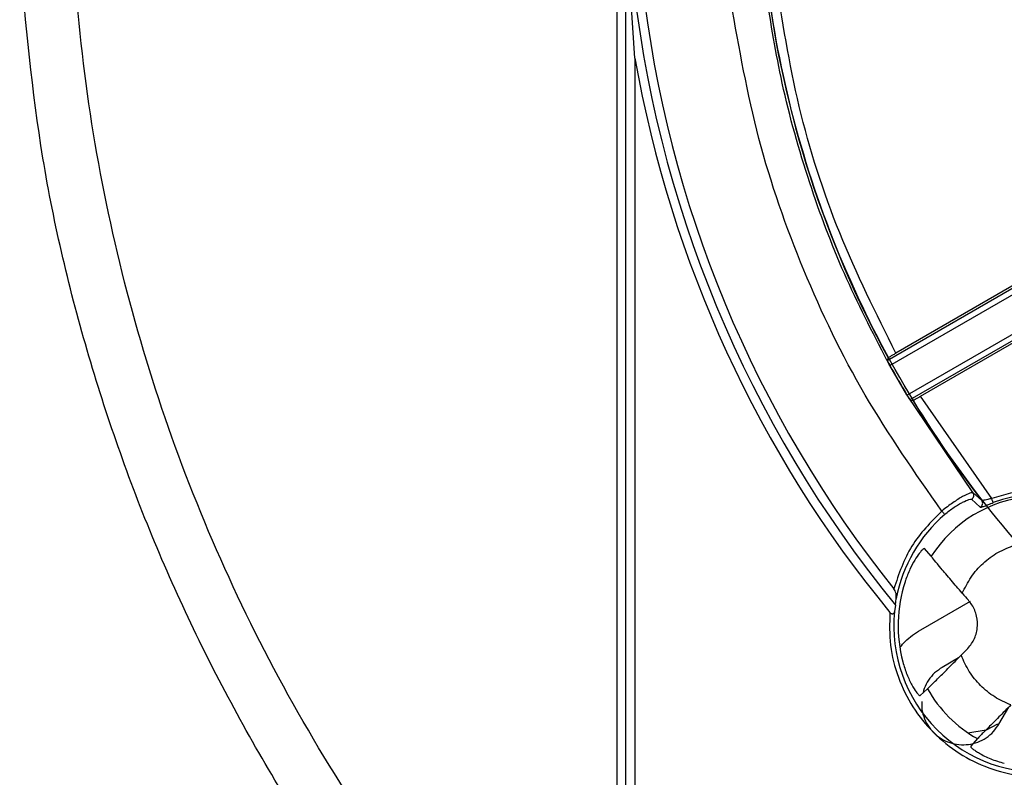
# Model space of a CAD drawing. Units: millimetres. Extents: x 5 to 292, y 5 to 415.
# Drawn here: x 171 to 198, y 145 to 166 of the extents above; entities that cross this region are included whole.
import ezdxf

# ---------------------------------------------------------------- set-up
doc = ezdxf.new("R2010")
doc.units = ezdxf.units.MM

msp = doc.modelspace()

# ---------------------------------------------------------------- linework, layer by layer
at = {"color": 7, "linetype": 'Continuous', "lineweight": 25}
for p, q in [((187.2093, 141.8924), (187.2093, 167.5556)), ((187.4593, 141.8558), (187.4593, 167.5173)), ((187.7093, 164.8913), (187.5365, 167.4459)), ((187.7093, 164.8913), (187.7093, 142.2192)), ((201.8036, 160.5662), (194.7251, 156.4795)), ((194.7954, 156.3469), (201.8774, 160.4357)), ((201.5065, 160.4673), (194.9622, 156.689)), ((202.3549, 159.6084), (195.2729, 155.5196)), ((202.431, 159.4791), (195.3526, 155.3924)), ((195.6525, 155.493), (202.1967, 159.2713)), ((194.7477, 156.5602), (194.7251, 156.4795)), ((195.2692, 155.5259), (194.7948, 156.3481)), ((195.2729, 155.5196), (195.2692, 155.5259)), ((197.1071, 152.8109), (195.2729, 155.5196)), ((195.3526, 155.3924), (195.4338, 155.3716)), ((197.6274, 152.6474), (195.6525, 155.493)), ((197.3523, 152.5933), (197.1071, 152.8109)), ((197.0673, 152.6258), (197.3101, 152.4055)), ((195.9458, 151.0385), (195.7597, 151.252)), ((194.9563, 149.6776), (194.9758, 149.8686)), ((195.6532, 148.9896), (197.0391, 149.7899)), ((194.9563, 149.6776), (194.9237, 149.5035)), ((196.9389, 148.445), (196.7794, 148.2855)), ((196.704, 148.2103), (196.2535, 147.9501)), ((195.6351, 147.1675), (195.8418, 147.355)), ((197.8306, 146.3733), (198.1032, 146.8456)), ((197.2307, 145.9661), (197.0432, 145.7594))]:
    msp.add_line(p, q, dxfattribs=at)
at = {"color": 7, "linetype": 'Continuous', "lineweight": 25, "flags": 128}
for points in [[(197.672, 152.5311), (197.6705, 152.535), (197.6676, 152.5427), (197.6632, 152.554), (197.6577, 152.5685), (197.651, 152.5858), (197.6436, 152.6051), (197.6357, 152.6259), (197.6274, 152.6474)], [(196.2421, 152.2967), (196.2572, 152.2793), (196.2717, 152.2624), (196.2852, 152.2467), (196.2972, 152.2327), (196.3074, 152.2209), (196.3153, 152.2118), (196.3207, 152.2055), (196.3234, 152.2023)], [(197.7844, 146.3714), (197.4719, 146.2055), (196.9671, 146.1157)]]:
    msp.add_lwpolyline(points, dxfattribs=at)
at = {"color": 7, "linetype": 'Continuous', "lineweight": 25}
for centre, radius, start, end in [((220.5165, 170.6409), 33.0572, 185.64308, 219.35692), ((220.5165, 170.6409), 32.8072, 186.31577, 218.68423), ((220.5165, 170.6409), 29.3649, 187.07741, 208.65319), ((220.5165, 170.6409), 33.3072, 189.94027, 219.44705), ((220.5165, 170.6409), 29.426, 209.06195, 210.90791), ((220.5165, 170.6409), 29.3649, 211.33109, 217.92259), ((197.0073, 152.7355), 0.125, 298.66783, 37.05536), ((198.9851, 149.1095), 3.665, 339.0047, 110.9953), ((198.9851, 149.1095), 3.5998, 94.84794, 147.59742), ((197.2533, 152.5169), 0.125, 297.01637, 37.67319), ((198.9851, 149.1095), 4.0806, 130.71561, 169.27817), ((198.9851, 149.1095), 3.9593, 162.0998, 194.73247), ((220.5165, 170.6409), 31.4271, 221.03138, 221.5045), ((198.9851, 149.1095), 4.0806, 174.45856, 275.54144), ((198.9851, 149.1095), 3.5998, 209.16842, 240.83158)]:
    msp.add_arc(centre, radius, start, end, dxfattribs=at)
for points, knots in [([(184.7963, 137.8336), (183.8095, 138.9678), (181.8381, 141.2335), (179.2966, 144.9618), (177.0876, 148.8889), (175.2597, 153.0117), (173.8194, 157.2839), (172.7821, 161.6718), (172.1561, 166.1369), (171.9468, 170.6409), (172.1561, 175.1448), (172.7821, 179.6099), (173.8194, 183.9978), (175.2597, 188.2701), (177.0876, 192.3929), (179.2966, 196.32), (181.8381, 200.0482), (183.8095, 202.3139), (184.7963, 203.4481)], [0, 0, 0, 0, 0.0625658, 0.1249816, 0.1875034, 0.2499999, 0.3124993, 0.3750003, 0.4374998, 0.4999999, 0.5625001, 0.6249997, 0.6875006, 0.75, 0.8125004, 0.8750184, 0.9374359, 1, 1, 1, 1]), ([(220.2367, 199.9318), (220.5939, 199.9511), (222.3769, 200.0474), (223.5729, 199.8609), (228.2034, 199.0989), (231.8396, 197.8029), (235.4822, 196.0006), (238.7873, 193.7252), (241.7672, 191.019), (244.3449, 187.9314), (246.4812, 184.5225), (248.1293, 180.8528), (249.2655, 176.9939), (249.8615, 173.0154), (249.9124, 168.993), (249.4129, 165.0012), (248.3741, 161.1149), (246.8163, 157.4059), (244.7655, 153.9452), (242.2646, 150.7942), (239.3549, 148.0163), (236.0958, 145.658), (232.5442, 143.7687), (228.7691, 142.3793), (224.8394, 141.5182), (220.8292, 141.2015), (216.8129, 141.4323), (212.8663, 142.2115), (209.0616, 143.5179), (205.4721, 145.3343), (202.1619, 147.6202), (199.1957, 150.3378), (196.627, 153.4335), (194.5038, 156.8506), (192.8679, 160.5256), (191.7454, 164.3887), (191.1637, 168.3692), (191.1261, 172.3918), (191.6408, 176.3817), (192.6918, 180.2646), (194.2639, 183.9677), (196.3258, 187.4217), (198.8385, 190.5634), (201.7576, 193.3315), (205.0249, 195.6779), (208.6772, 197.6061), (212.6664, 199.0257), (216.9284, 199.9061), (219.8185, 199.9564), (221.2636, 199.9816)], [0, 0, 0, 0, 0.0055116, 0.0275128, 0.0490099, 0.0705075, 0.0920042, 0.113502, 0.1349986, 0.1564964, 0.1779932, 0.1994906, 0.220988, 0.2424849, 0.2639827, 0.2854792, 0.3069771, 0.3284737, 0.3499714, 0.3714684, 0.3929657, 0.4144632, 0.4359599, 0.4574578, 0.4789543, 0.5004522, 0.521949, 0.5434465, 0.5649437, 0.5864408, 0.6079385, 0.6294351, 0.650933, 0.6724296, 0.6939274, 0.7154243, 0.7369217, 0.7584191, 0.779916, 0.8014138, 0.8229104, 0.8444083, 0.865905, 0.8874027, 0.9088998, 0.930397, 0.9535981, 0.9767986, 1, 1, 1, 1]), ([(183.5028, 137.0256), (182.2798, 138.4642), (179.8341, 141.3408), (176.814, 146.1455), (174.3173, 151.2322), (172.4321, 156.576), (171.1147, 162.0959), (170.7722, 165.8562), (170.601, 167.7366)], [0, 0, 0, 0, 0.1667109, 0.3333621, 0.5, 0.6666307, 0.8332855, 1, 1, 1, 1]), ([(194.9622, 156.689), (194.4137, 157.7911), (193.3164, 159.9958), (192.1863, 163.5302), (191.8009, 165.9629), (191.6082, 167.1791)], [0, 0, 0, 0, 0.3332493, 0.6666764, 1, 1, 1, 1]), ([(194.724, 156.4759), (194.3108, 157.2775), (193.484, 158.8813), (192.5148, 161.4723), (191.7761, 164.0799), (191.4899, 165.8613), (191.3559, 166.6956)], [0, 0, 0, 0, 0.2499104, 0.5000004, 0.7658065, 1, 1, 1, 1]), ([(196.2421, 152.2967), (195.5016, 153.3547), (194.0205, 155.4705), (192.341, 158.9702), (191.054, 162.6324), (190.6051, 165.1758), (190.3807, 166.4475)], [0, 0, 0, 0, 0.2499998, 0.5, 0.7500004, 1, 1, 1, 1]), ([(194.7477, 156.5602), (194.7511, 156.5628), (194.7577, 156.5679), (194.8077, 156.5984), (194.8781, 156.6402), (194.9342, 156.6727), (194.9622, 156.689)], [0, 0, 0, 0, 0.251604, 0.5001272, 0.7501082, 1, 1, 1, 1]), ([(194.7251, 156.4795), (194.726, 156.4771), (194.7278, 156.4722), (194.744, 156.4414), (194.7675, 156.3981), (194.7861, 156.364), (194.7954, 156.3469)], [0, 0, 0, 0, 0.2500055, 0.4999986, 0.7500007, 1, 1, 1, 1]), ([(194.7948, 156.3481), (194.784, 156.3673), (194.7624, 156.4056), (194.7404, 156.4459), (194.7294, 156.4659)], [0, 0, 0, 0, 0.5024526, 1, 1, 1, 1]), ([(195.2729, 155.5196), (195.283, 155.503), (195.3032, 155.4698), (195.329, 155.4278), (195.3476, 155.3983), (195.3509, 155.3944), (195.3526, 155.3924)], [0, 0, 0, 0, 0.2500028, 0.5000044, 0.7499949, 1, 1, 1, 1]), ([(195.4338, 155.3716), (195.4377, 155.3732), (195.4454, 155.3764), (195.4969, 155.4045), (195.5682, 155.4445), (195.6244, 155.4768), (195.6525, 155.493)], [0, 0, 0, 0, 0.2516048, 0.5001286, 0.7501091, 1, 1, 1, 1]), ([(197.1071, 152.8109), (197.0862, 152.8104), (197.0442, 152.8093), (196.8304, 152.7097), (196.5955, 152.5666), (196.3932, 152.4205), (196.2928, 152.3382), (196.2421, 152.2967)], [0, 0, 0, 0, 0.2495402, 0.4994727, 0.749287, 0.8736808, 1, 1, 1, 1]), ([(202.5231, 147.7517), (202.6249, 148.102), (202.8286, 148.803), (202.7401, 149.9097), (202.3626, 150.9426), (201.7019, 151.8262), (200.8183, 152.4869), (199.7853, 152.8644), (198.6787, 152.9529), (197.9777, 152.7492), (197.6274, 152.6474)], [0, 0, 0, 0, 0.124928, 0.2500188, 0.3749994, 0.500002, 0.6250044, 0.7499855, 0.8750764, 1, 1, 1, 1]), ([(196.3234, 152.2023), (196.3667, 152.2383), (196.4529, 152.3099), (196.5841, 152.4032), (196.7093, 152.4822), (196.8593, 152.5646), (197.0123, 152.6294), (197.049, 152.627), (197.0673, 152.6258)], [0, 0, 0, 0, 0.1257973, 0.2503632, 0.3751324, 0.5010738, 0.7507059, 1, 1, 1, 1]), ([(197.6274, 152.6474), (197.5906, 152.6384), (197.5241, 152.6221), (197.4373, 152.6014), (197.3734, 152.588), (197.3592, 152.5916), (197.3523, 152.5933)], [0, 0, 0, 0, 0.27626516, 0.50012599, 0.75690389, 1, 1, 1, 1]), ([(197.4242, 152.4358), (197.4607, 152.4497), (197.5336, 152.4775), (197.6259, 152.5132), (197.672, 152.5311)], [0, 0, 0, 0, 0.4999313, 1, 1, 1, 1]), ([(196.2421, 152.2967), (195.936, 151.9881), (195.3239, 151.3708), (195.046, 150.5472), (194.9071, 150.1354)], [0, 0, 0, 0, 0.5000926, 1, 1, 1, 1]), ([(195.7597, 151.252), (195.7477, 151.2508), (195.7238, 151.2484), (195.6199, 151.1321), (195.4885, 150.94), (195.3482, 150.6769), (195.2612, 150.4599), (195.2216, 150.3391), (195.2175, 150.3264)], [0, 0, 0, 0, 0.1922078, 0.3845295, 0.574693, 0.7676984, 0.9756166, 1, 1, 1, 1]), ([(196.8095, 150.0098), (196.8848, 150.1641), (197.0349, 150.4717), (197.3808, 150.8544), (197.7911, 151.167), (198.1102, 151.2908), (198.2703, 151.3529)], [0, 0, 0, 0, 0.250706, 0.4999986, 0.7492251, 1, 1, 1, 1]), ([(196.8095, 150.0098), (196.7028, 150.1335), (196.4891, 150.3812), (196.2165, 150.7087), (196.0286, 150.9382), (195.9598, 151.0222), (195.9477, 151.0363), (195.9458, 151.0385)], [0, 0, 0, 0, 0.25300742, 0.50678808, 0.7411909, 0.95940094, 1, 1, 1, 1]), ([(194.9758, 149.8686), (194.9761, 149.912), (194.9766, 149.9784), (194.9476, 150.0721), (194.9201, 150.1152), (194.9071, 150.1354)], [0, 0, 0, 0, 0.4994585, 0.7649675, 1, 1, 1, 1]), ([(196.9389, 148.445), (197.0106, 148.5323), (197.1539, 148.707), (197.2439, 149.0407), (197.2245, 149.3802), (197.1177, 149.6439), (197.0141, 149.7731), (196.9807, 149.8148)], [0, 0, 0, 0, 0.22336723, 0.44673573, 0.67010155, 0.89346676, 1, 1, 1, 1]), ([(194.9237, 149.5035), (194.9204, 149.489), (194.9155, 149.4668), (194.9002, 149.444), (194.8863, 149.4342), (194.8732, 149.4312), (194.8579, 149.4319), (194.8376, 149.4403), (194.8146, 149.4566), (194.8024, 149.4712), (194.7963, 149.4786)], [0, 0, 0, 0, 0.2485324, 0.3828081, 0.4992186, 0.5602534, 0.6204255, 0.7495046, 0.8733338, 1, 1, 1, 1]), ([(194.7963, 149.4786), (194.7887, 149.1721), (194.7736, 148.559), (195.0041, 147.6608), (195.4093, 146.8326), (195.9881, 146.1125), (196.7083, 145.5336), (197.5365, 145.1284), (198.4347, 144.8979), (199.0478, 144.913), (199.3543, 144.9206)], [0, 0, 0, 0, 0.1249933, 0.2499984, 0.374998, 0.4999989, 0.6249994, 0.7500001, 0.8750028, 1, 1, 1, 1]), ([(195.0851, 148.5088), (195.1289, 148.5638), (195.2847, 148.7599), (195.4991, 148.8935), (195.6532, 148.9896)], [0, 0, 0, 0, 0.2806144, 1, 1, 1, 1]), ([(195.8418, 147.355), (195.8656, 147.3778), (195.9131, 147.4234), (196.1398, 147.6477), (196.4398, 147.9462), (196.6662, 148.1725), (196.7794, 148.2855)], [0, 0, 0, 0, 0.2495629, 0.49974274, 0.74996137, 1, 1, 1, 1]), ([(198.1612, 146.9037), (198.0075, 146.9722), (197.7, 147.1092), (197.3091, 147.4334), (196.9849, 147.8243), (196.8479, 148.1318), (196.7794, 148.2855)], [0, 0, 0, 0, 0.2499229, 0.4999986, 0.7500742, 1, 1, 1, 1]), ([(195.156, 148.1026), (195.1915, 147.9843), (195.2627, 147.7473), (195.4051, 147.4533), (195.5291, 147.2583), (195.6086, 147.1678), (195.6272, 147.1676), (195.6351, 147.1675)], [0, 0, 0, 0, 0.2272596, 0.4555476, 0.6610448, 0.8563627, 1, 1, 1, 1]), ([(196.2535, 147.9501), (196.1799, 147.901), (196.0328, 147.8028), (195.865, 147.5961), (195.7579, 147.4072), (195.7309, 147.2841), (195.7229, 147.2471)], [0, 0, 0, 0, 0.29160566, 0.58321248, 0.87481849, 1, 1, 1, 1]), ([(195.6847, 147.0016), (195.6817, 146.9467), (195.674, 146.8037), (195.7297, 146.5759), (195.8415, 146.3354), (196.0076, 146.1269), (196.2159, 145.9615), (196.4566, 145.8477), (196.7168, 145.7915), (196.9829, 145.7959), (197.2413, 145.8605), (197.4773, 145.9826), (197.6832, 146.1531), (197.7815, 146.2999), (197.8306, 146.3733)], [0, 0, 0, 0, 0.053616, 0.1396506, 0.2256857, 0.3117205, 0.3977556, 0.4837902, 0.5698253, 0.6558601, 0.7418951, 0.8279302, 0.9139651, 1, 1, 1, 1]), ([(198.1612, 146.9037), (198.0481, 146.7905), (197.8219, 146.5641), (197.5234, 146.2641), (197.2991, 146.0375), (197.2535, 145.9899), (197.2307, 145.9661)], [0, 0, 0, 0, 0.250038, 0.5002571, 0.7504372, 1, 1, 1, 1]), ([(197.0432, 145.7594), (197.0428, 145.7522), (197.042, 145.7381), (197.0916, 145.69), (197.1723, 145.6295), (197.285, 145.5583), (197.4276, 145.4822), (197.6523, 145.3791), (197.8481, 145.3198), (197.9783, 145.2803)], [0, 0, 0, 0, 0.1332652, 0.2606892, 0.3828596, 0.5004343, 0.6254347, 0.7508599, 1, 1, 1, 1])]:
    msp.add_open_spline(points, degree=3, knots=knots, dxfattribs=at)
at = {"color": 8, "linetype": 'Continuous', "lineweight": 25}
msp.add_open_spline([(197.3101, 152.4055), (197.3179, 152.4047), (197.3335, 152.4032), (197.394, 152.4249), (197.4242, 152.4358)], degree=3, knots=[0, 0, 0, 0, 0.5001414, 1, 1, 1, 1], dxfattribs=at)

doc.saveas('drawing.dxf')
